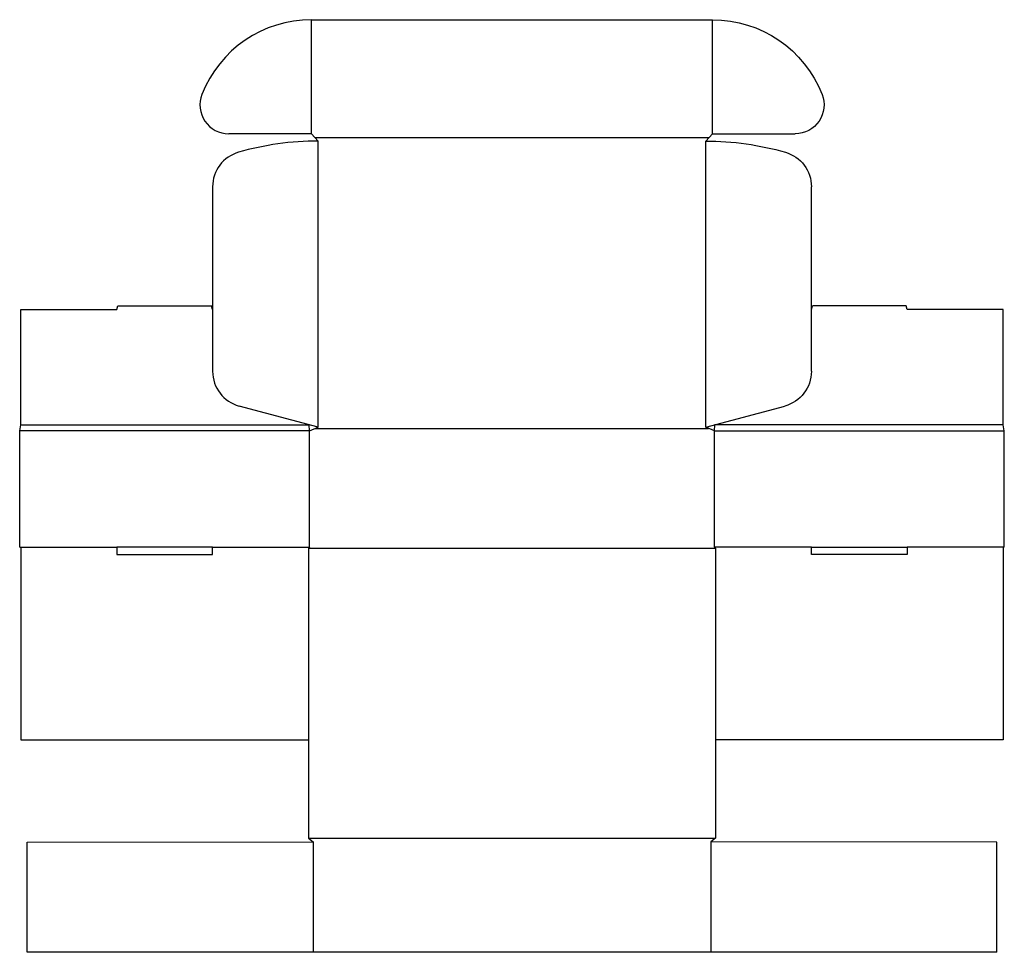
# Model space of a CAD drawing. Extents: x 0 to 726, y -299 to 389.
import ezdxf

# ---------------------------------------------------------------- set-up
doc = ezdxf.new("R2010")
doc.units = 0
doc.header["$MEASUREMENT"] = 0
doc.layers.add('CREASE', color=7, linetype='CONTINUOUS')
doc.layers.add('THRU-CUT', color=7, linetype='CONTINUOUS')

msp = doc.modelspace()

# ---------------------------------------------------------------- linework, layer by layer
at = {"layer": 'CREASE', "color": 3}
for p, q in [((215.15, 305.1), (215.15, 389.2)), ((510.85, 305.1), (510.85, 389.2)), ((217.63, 302.4), (508.38, 302.4)), ((220.1, 88.6), (220.1, 299.7)), ((505.9, 88.6), (505.9, 299.7)), ((0.9, 90.4), (213.38, 90.4)), ((218, 87.7), (508, 87.7)), ((725.1, 90.4), (512.62, 90.4)), ((213.8, 85.9), (0, 85.9)), ((213.8, 0), (213.8, 85.9)), ((512.2, 85.9), (726, 85.9)), ((512.2, 0), (512.2, 85.9)), ((512.2, 0), (512.2, 85.9)), ((0.9, 0), (71.56, 0)), ((142.22, 0), (213.8, 0)), ((583.78, 0), (512.2, 0)), ((725.1, 0), (654.44, 0)), ((513.1, -0.9), (212.9, -0.9)), ((212.9, -214.7), (513.1, -214.7)), ((216.5, -217.4), (216.5, -298.8)), ((509.5, -217.4), (509.5, -298.8))]:
    msp.add_line(p, q, dxfattribs=at)
at = {"layer": 'THRU-CUT', "color": 5}
for p, q in [((215.15, 389.2), (510.85, 389.2)), ((215.15, 305.1), (154.13, 305.1)), ((220.1, 299.7), (215.15, 305.1)), ((505.9, 299.7), (510.85, 305.1)), ((510.85, 305.1), (571.87, 305.1)), ((142.22, 265.94), (142.22, 129.8)), ((583.78, 129.8), (583.78, 265.94)), ((0.9, 175.4), (71.56, 175.4)), ((0.9, 90.4), (0.9, 175.4)), ((71.56, 175.4), (72.31, 178.2)), ((72.31, 178.2), (141.47, 178.2)), ((142.22, 175.4), (141.47, 178.2)), ((583.78, 175.4), (584.53, 178.2)), ((653.69, 178.2), (584.53, 178.2)), ((654.44, 175.4), (653.69, 178.2)), ((725.1, 175.4), (654.44, 175.4)), ((725.1, 90.4), (725.1, 175.4)), ((220.1, 88.6), (161.86, 104.21)), ((505.9, 88.6), (564.14, 104.21)), ((0, 85.9), (0.9, 90.4)), ((213.8, 85.9), (213.38, 90.4)), ((213.8, 85.9), (220.1, 88.6)), ((512.2, 85.9), (505.9, 88.6)), ((512.2, 85.9), (512.62, 90.4)), ((726, 85.9), (725.1, 90.4)), ((0, 0), (0, 85.9)), ((726, 0), (726, 85.9)), ((0, 0), (0.9, 0)), ((0.9, 0), (0.9, -142)), ((142.22, 0), (71.56, 0)), ((71.56, 0), (71.56, -5.4)), ((142.22, -5.4), (142.22, 0)), ((213.8, 0), (212.9, -0.9)), ((512.2, 0), (513.1, -0.9)), ((583.78, -5.4), (583.78, 0)), ((583.78, 0), (654.44, 0)), ((654.44, 0), (654.44, -5.4)), ((726, 0), (725.1, 0)), ((725.1, 0), (725.1, -142)), ((71.56, -5.4), (142.22, -5.4)), ((212.9, -0.9), (212.9, -214.7)), ((513.1, -0.9), (513.1, -214.7)), ((654.44, -5.4), (583.78, -5.4)), ((0.9, -142), (212.9, -142)), ((725.1, -142), (513.1, -142)), ((5.4, -217.65), (216.5, -217.4)), ((5.4, -298.8), (5.4, -217.65)), ((212.9, -214.7), (216.5, -217.4)), ((513.1, -214.7), (509.5, -217.4)), ((720.6, -217.65), (509.5, -217.4)), ((720.6, -298.8), (720.6, -217.65)), ((720.6, -298.8), (5.4, -298.8))]:
    msp.add_line(p, q, dxfattribs=at)
for centre, radius, start, end in [((215.15, 302.4), 86.8, 90, 158.56965), ((154.13, 326.35), 21.25, 158.56965, 270), ((220.1, 87.7), 212, 90, 106.08037), ((168.72, 265.94), 26.5, 106.08037, 180), ((168.72, 129.8), 26.5, 180, 255)]:
    msp.add_arc(centre, radius, start, end, dxfattribs=at)
at = {"layer": 'THRU-CUT', "color": 5, "extrusion": (0, 0, -1)}
for centre, radius, start, end in [((-510.85, 302.4), 86.8, 90, 158.56965), ((-571.87, 326.35), 21.25, 158.56965, 270), ((-505.9, 87.7), 212, 90, 106.08037), ((-557.28, 265.94), 26.5, 106.08037, 180), ((-557.28, 129.8), 26.5, 180, 255)]:
    msp.add_arc(centre, radius, start, end, dxfattribs=at)

doc.saveas('drawing.dxf')
